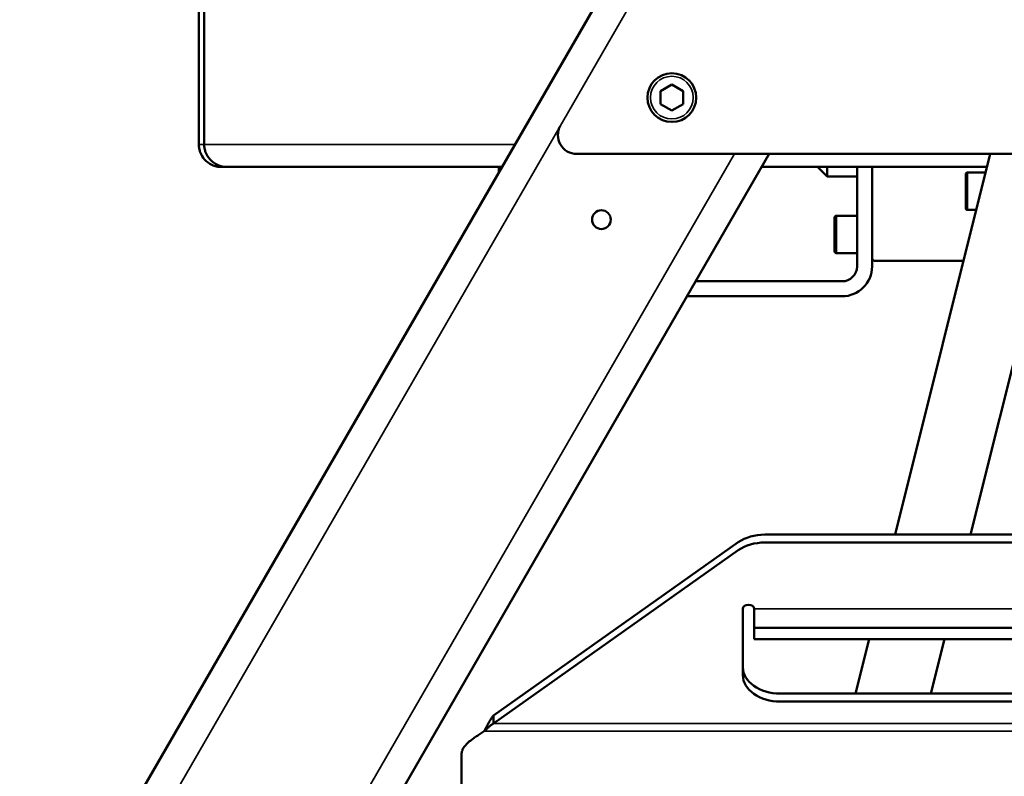
# Model space of a CAD drawing. Units: millimetres. Extents: x 6406 to 10298, y 9800 to 14042.
# Drawn here: x 7177 to 7439, y 12656 to 12858 of the extents above; entities that cross this region are included whole.
import ezdxf

# ---------------------------------------------------------------- set-up
doc = ezdxf.new("R2010")
doc.units = ezdxf.units.MM
doc.layers.get('Defpoints').update_dxf_attribs({"linetype": 'CONTINUOUS'})
for name, color, linetype, lineweight in [('AM_5 ( Bemassung)', 3, 'CONTINUOUS', 25), ('Sichtbar (ISO)', 7, 'CONTINUOUS', 50), ('Sichtbar schmal (ISO)', 7, 'CONTINUOUS', 35)]:
    doc.layers.add(name, color=color, linetype=linetype, lineweight=lineweight)
doc.styles.get("Standard").update_dxf_attribs({"font": 'ARIALUNI.TTF'})
doc.dimstyles.new('BENUTZERDEFINIERTE NORM$0', dxfattribs={"dimtxt": 3.5, "dimasz": 2.5, "dimexe": 1, "dimexo": 0, "dimgap": 1.5, "dimtad": 1, "dimdsep": 46, "dimtxsty": 'Standard', "dimcen": 0, "dimclrd": 256, "dimclre": 256, "dimclrt": 6, "dimadec": 0, "dimazin": 2, "dimtp": 0.1, "dimtm": 0.1, "dimtfac": 0.71, "dimtmove": 0, "dimatfit": 3, "dimfxl": 1, "dimlwd": -1, "dimlwe": -1, "dimarcsym": 0})

# ---------------------------------------------------------------- blocks, each defined once
blk = doc.blocks.new('*D8')
at = {"layer": 'AM_5 ( Bemassung)', "transparency": 16777216}
for p, q in [((7484.86, 13160.32), (6697.31, 13160.32)), ((6717.31, 12326.5), (6717.31, 13110.32)), ((7105.18, 12276.5), (6697.31, 12276.5))]:
    blk.add_line(p, q, dxfattribs=at)
for points in [[(6708.98, 13110.32), (6725.65, 13110.32), (6717.31, 13160.32)], [(6708.98, 12326.5), (6725.65, 12326.5), (6717.31, 12276.5)]]:
    blk.add_solid(points, dxfattribs=at)
at = {"layer": 'Defpoints', "color": 0, "transparency": 16777216}
for p in [(6717.31, 13160.32), (7484.86, 13160.32), (7105.18, 12276.5)]:
    blk.add_point(p, dxfattribs=at)
at = {"layer": 'AM_5 ( Bemassung)', "color": 6, "transparency": 16777216, "insert": (6651.55, 12718.41), "char_height": 70, "attachment_point": 5, "rotation": 90}
blk.add_mtext('884', dxfattribs=at)
blk = doc.blocks.new('*D9')
at = {"layer": 'AM_5 ( Bemassung)', "transparency": 16777216}
for p, q in [((7532.48, 12941.82), (6845.78, 12941.82)), ((6865.78, 12891.82), (6865.78, 12326.5)), ((7105.18, 12276.5), (6845.78, 12276.5))]:
    blk.add_line(p, q, dxfattribs=at)
for points in [[(6857.45, 12891.82), (6874.11, 12891.82), (6865.78, 12941.82)], [(6857.45, 12326.5), (6874.11, 12326.5), (6865.78, 12276.5)]]:
    blk.add_solid(points, dxfattribs=at)
at = {"layer": 'Defpoints', "color": 0, "transparency": 16777216}
for p in [(7532.48, 12941.82), (6865.78, 12276.5), (7105.18, 12276.5)]:
    blk.add_point(p, dxfattribs=at)
at = {"layer": 'AM_5 ( Bemassung)', "color": 6, "transparency": 16777216, "insert": (6800.01, 12609.16), "char_height": 70, "attachment_point": 5, "rotation": 90}
blk.add_mtext('665', dxfattribs=at)
blk = doc.blocks.new('*D12')
at = {"layer": 'AM_5 ( Bemassung)', "transparency": 16777216}
for p, q in [((7544.33, 13680.32), (6497.31, 13680.32)), ((6517.31, 13630.32), (6517.31, 12326.5)), ((7994.98, 12276.5), (6497.31, 12276.5))]:
    blk.add_line(p, q, dxfattribs=at)
for points in [[(6508.98, 13630.32), (6525.65, 13630.32), (6517.31, 13680.32)], [(6508.98, 12326.5), (6525.65, 12326.5), (6517.31, 12276.5)]]:
    blk.add_solid(points, dxfattribs=at)
at = {"layer": 'Defpoints', "color": 0, "transparency": 16777216}
for p in [(7544.33, 13680.32), (6517.31, 12276.5), (7994.98, 12276.5)]:
    blk.add_point(p, dxfattribs=at)
at = {"layer": 'AM_5 ( Bemassung)', "color": 6, "transparency": 16777216, "insert": (6451.55, 12978.41), "char_height": 70, "attachment_point": 5, "rotation": 90}
blk.add_mtext('1404', dxfattribs=at)
blk = doc.blocks.new('*D21')
at = {"layer": 'AM_5 ( Bemassung)', "transparency": 16777216}
for p, q in [((7529.33, 12839.85), (7529.33, 12122.71)), ((7063.68, 12276.5), (7063.68, 12122.71)), ((7479.33, 12142.71), (7113.68, 12142.71))]:
    blk.add_line(p, q, dxfattribs=at)
for points in [[(7113.68, 12151.04), (7113.68, 12134.37), (7063.68, 12142.71)], [(7479.33, 12151.04), (7479.33, 12134.37), (7529.33, 12142.71)]]:
    blk.add_solid(points, dxfattribs=at)
at = {"layer": 'Defpoints', "color": 0, "transparency": 16777216}
for p in [(7529.33, 12839.85), (7063.68, 12276.5), (7063.68, 12142.71)]:
    blk.add_point(p, dxfattribs=at)
at = {"layer": 'AM_5 ( Bemassung)', "color": 6, "transparency": 16777216, "insert": (7296.51, 12208.47), "char_height": 70, "attachment_point": 5}
blk.add_mtext('466', dxfattribs=at)

msp = doc.modelspace()

# ---------------------------------------------------------------- linework, layer by layer
at = {"layer": 'Sichtbar (ISO)'}
for p, q in [((7028.682, 12339.502), (7414.33, 13007.464)), ((7224.33, 12932.323), (7224.33, 12824.323)), ((7225.744, 12932.323), (7225.744, 12824.323)), ((7350.452, 12840.287), (7347.452, 12838.555)), ((7353.452, 12838.555), (7350.452, 12840.287)), ((7347.452, 12838.555), (7347.452, 12835.091)), ((7353.452, 12835.091), (7353.452, 12838.555)), ((7347.452, 12835.091), (7350.452, 12833.359)), ((7350.452, 12833.359), (7353.452, 12835.091)), ((7241.319, 12587.8), (7376.432, 12821.823)), ((7733.595, 12821.823), (7325.065, 12821.823)), ((7410.031, 12720.285), (7435.347, 12821.823)), ((7430.128, 12720.285), (7455.444, 12821.823)), ((7230.33, 12818.323), (7230.399, 12818.502)), ((7305.129, 12818.323), (7230.33, 12818.323)), ((7304.33, 12818.323), (7304.33, 12816.939)), ((7434.474, 12818.323), (7374.411, 12818.323)), ((7389.33, 12818.323), (7391.83, 12815.823)), ((7391.83, 12815.823), (7391.83, 12818.323)), ((7399.83, 12791.823), (7399.83, 12818.323)), ((7403.83, 12791.823), (7403.83, 12818.323)), ((7399.83, 12815.823), (7391.83, 12815.823)), ((7428.83, 12807.355), (7428.83, 12816.355)), ((7434.108, 12816.855), (7429.33, 12816.855)), ((7399.83, 12805.323), (7394.33, 12805.323)), ((7431.615, 12806.855), (7429.33, 12806.855)), ((7393.83, 12795.823), (7393.83, 12804.823)), ((7399.83, 12795.323), (7394.33, 12795.323)), ((7403.83, 12793.823), (7404.33, 12793.323)), ((7428.241, 12793.323), (7404.33, 12793.323)), ((7395.83, 12787.823), (7356.802, 12787.823)), ((7395.83, 12783.823), (7354.493, 12783.823)), ((7375.239, 12720.285), (7683.533, 12720.285)), ((7302.871, 12672.042), (7368.168, 12718.214)), ((7302.871, 12669.921), (7368.168, 12716.093)), ((7375.239, 12718.164), (7683.533, 12718.164)), ((7369.386, 12682.808), (7369.386, 12700.486)), ((7372.386, 12700.486), (7372.386, 12692.365)), ((7686.386, 12695.365), (7372.386, 12695.365)), ((7372.386, 12692.365), (7686.386, 12692.365)), ((7399.453, 12677.859), (7403.069, 12692.365)), ((7419.55, 12677.859), (7423.166, 12692.365)), ((7679.386, 12677.859), (7379.386, 12677.859)), ((7679.386, 12675.737), (7379.386, 12675.737)), ((7302.871, 12672.042), (7302.871, 12670.037)), ((7294.386, 12567.8), (7294.386, 12661.8))]:
    msp.add_line(p, q, dxfattribs=at)
for centre, radius in [((7350.452, 12836.823), 6.5), ((7331.663, 12804.28), 2.5)]:
    msp.add_circle(centre, radius, dxfattribs=at)
for centre, radius, start, end in [((7325.065, 12826.823), 5, 150, 270), ((7429.33, 12816.355), 0.5, 90, 180), ((7394.33, 12804.823), 0.5, 90, 180), ((7429.33, 12807.355), 0.5, 180, 270), ((7394.33, 12795.823), 0.5, 180, 270), ((7395.83, 12791.823), 8, 270, 0), ((7395.83, 12791.823), 4, 270, 0)]:
    msp.add_arc(centre, radius, start, end, dxfattribs=at)
for centre, major_axis, start_param, end_param in [((7375.239, 12713.214), (10, 0), 1.5707963, 2.3561945), ((7375.239, 12711.093), (-10, 0), 4.712389, 5.4977871), ((7370.886, 12700.486), (-1.5, 0), 3.1415927, 6.2831853), ((7379.386, 12684.93), (-10, 0), 0, 1.5707963), ((7379.386, 12682.808), (-10, 0), 0, 1.5707963)]:
    msp.add_ellipse(centre, major_axis=major_axis, ratio=0.7071068, start_param=start_param, end_param=end_param, dxfattribs=at)
for points, knots in [([(7230.33, 12818.323), (7230.107, 12818.323), (7229.885, 12818.335), (7229.447, 12818.384), (7229.233, 12818.42), (7228.606, 12818.56), (7228.201, 12818.697), (7227.084, 12819.213), (7226.42, 12819.697), (7225.371, 12820.864), (7224.974, 12821.513), (7224.582, 12822.565), (7224.487, 12822.912), (7224.362, 12823.615), (7224.33, 12823.968), (7224.33, 12824.323)], [0.000001, 0.000001, 0.000001, 0.000001, 0.07238007, 0.07238007, 0.14306461, 0.14306461, 0.28100116, 0.28100116, 0.54013565, 0.54013565, 0.77358753, 0.77358753, 0.88243595, 0.88243595, 0.98900842, 0.98900842, 0.98900842, 0.98900842]), ([(7231.861, 12818.323), (7231.419, 12818.323), (7230.978, 12818.371), (7230.126, 12818.561), (7229.717, 12818.697), (7228.583, 12819.214), (7227.903, 12819.698), (7226.824, 12820.864), (7226.412, 12821.513), (7226.006, 12822.566), (7225.908, 12822.913), (7225.809, 12823.442), (7225.785, 12823.617), (7225.753, 12823.97), (7225.744, 12824.146), (7225.744, 12824.323)], [0.000001, 0.000001, 0.000001, 0.000001, 0.14334477, 0.14334477, 0.28116388, 0.28116388, 0.54016805, 0.54016805, 0.77353212, 0.77353212, 0.88229455, 0.88229455, 0.93565778, 0.93565778, 0.98877096, 0.98877096, 0.98877096, 0.98877096]), ([(7302.871, 12672.042), (7302.779, 12671.919), (7302.687, 12671.79), (7302.595, 12671.656), (7302.503, 12671.523), (7302.411, 12671.384), (7302.319, 12671.241), (7302.227, 12671.098), (7302.135, 12670.951), (7302.043, 12670.8), (7301.951, 12670.649), (7301.859, 12670.494), (7301.767, 12670.335), (7301.675, 12670.177), (7301.583, 12670.016), (7301.491, 12669.852), (7301.399, 12669.688), (7301.307, 12669.521), (7301.214, 12669.353), (7301.122, 12669.184), (7301.03, 12669.014), (7300.938, 12668.842), (7300.846, 12668.67), (7300.754, 12668.497), (7300.662, 12668.323), (7300.57, 12668.149), (7300.478, 12667.974), (7300.386, 12667.8)], [0, 0, 0, 0, 0.1111111, 0.1111111, 0.1111111, 0.2222222, 0.2222222, 0.2222222, 0.3333333, 0.3333333, 0.3333333, 0.4444444, 0.4444444, 0.4444444, 0.5555556, 0.5555556, 0.5555556, 0.6666667, 0.6666667, 0.6666667, 0.7777778, 0.7777778, 0.7777778, 0.8888889, 0.8888889, 0.8888889, 1, 1, 1, 1]), ([(7302.871, 12669.921), (7302.779, 12669.859), (7302.687, 12669.795), (7302.595, 12669.728), (7302.503, 12669.661), (7302.411, 12669.592), (7302.319, 12669.52), (7302.227, 12669.449), (7302.135, 12669.375), (7302.043, 12669.3), (7301.951, 12669.224), (7301.859, 12669.147), (7301.767, 12669.068), (7301.675, 12668.989), (7301.583, 12668.908), (7301.491, 12668.826), (7301.399, 12668.744), (7301.307, 12668.661), (7301.214, 12668.576), (7301.122, 12668.492), (7301.03, 12668.407), (7300.938, 12668.321), (7300.846, 12668.235), (7300.754, 12668.148), (7300.662, 12668.061), (7300.57, 12667.974), (7300.478, 12667.887), (7300.386, 12667.8)], [0, 0, 0, 0, 0.1111111, 0.1111111, 0.1111111, 0.2222222, 0.2222222, 0.2222222, 0.3333333, 0.3333333, 0.3333333, 0.4444444, 0.4444444, 0.4444444, 0.5555556, 0.5555556, 0.5555556, 0.6666667, 0.6666667, 0.6666667, 0.7777778, 0.7777778, 0.7777778, 0.8888889, 0.8888889, 0.8888889, 1, 1, 1, 1]), ([(7294.386, 12661.8), (7294.386, 12661.911), (7294.394, 12662.022), (7294.409, 12662.133), (7294.424, 12662.244), (7294.447, 12662.355), (7294.477, 12662.466), (7294.508, 12662.578), (7294.545, 12662.689), (7294.591, 12662.8), (7294.636, 12662.911), (7294.688, 12663.022), (7294.748, 12663.133), (7294.808, 12663.244), (7294.875, 12663.355), (7294.948, 12663.466), (7295.022, 12663.577), (7295.103, 12663.689), (7295.19, 12663.8), (7295.277, 12663.911), (7295.371, 12664.022), (7295.471, 12664.133), (7295.571, 12664.244), (7295.677, 12664.355), (7295.789, 12664.466), (7295.902, 12664.577), (7296.02, 12664.688), (7296.143, 12664.799), (7296.267, 12664.911), (7296.395, 12665.022), (7296.529, 12665.133), (7296.663, 12665.244), (7296.801, 12665.355), (7296.944, 12665.466), (7297.087, 12665.577), (7297.235, 12665.689), (7297.386, 12665.8), (7297.537, 12665.911), (7297.692, 12666.022), (7297.85, 12666.133), (7298.009, 12666.244), (7298.17, 12666.355), (7298.334, 12666.467), (7298.498, 12666.578), (7298.664, 12666.689), (7298.833, 12666.8), (7299.001, 12666.911), (7299.172, 12667.022), (7299.344, 12667.133), (7299.516, 12667.244), (7299.689, 12667.355), (7299.863, 12667.466), (7300.037, 12667.577), (7300.211, 12667.689), (7300.386, 12667.8)], [0, 0, 0, 0, 0.0555556, 0.0555556, 0.0555556, 0.1111111, 0.1111111, 0.1111111, 0.1666667, 0.1666667, 0.1666667, 0.2222222, 0.2222222, 0.2222222, 0.2777778, 0.2777778, 0.2777778, 0.3333333, 0.3333333, 0.3333333, 0.3888889, 0.3888889, 0.3888889, 0.4444444, 0.4444444, 0.4444444, 0.5, 0.5, 0.5, 0.5555556, 0.5555556, 0.5555556, 0.6111111, 0.6111111, 0.6111111, 0.6666667, 0.6666667, 0.6666667, 0.7222222, 0.7222222, 0.7222222, 0.7777778, 0.7777778, 0.7777778, 0.8333333, 0.8333333, 0.8333333, 0.8888889, 0.8888889, 0.8888889, 0.9444444, 0.9444444, 0.9444444, 1, 1, 1, 1])]:
    msp.add_open_spline(points, degree=3, knots=knots, dxfattribs=at)
at = {"layer": 'Sichtbar schmal (ISO)'}
for p, q in [((7037.92, 12339.502), (7413.843, 12990.62)), ((7224.33, 12824.323), (7308.593, 12824.323)), ((7232.081, 12587.8), (7367.194, 12821.823)), ((7429.33, 12806.855), (7429.33, 12816.855)), ((7394.33, 12795.323), (7394.33, 12805.323)), ((7372.386, 12700.486), (7686.386, 12700.486)), ((7755.901, 12669.921), (7302.871, 12669.921)), ((7758.386, 12667.8), (7300.386, 12667.8))]:
    msp.add_line(p, q, dxfattribs=at)
msp.add_circle((7350.452, 12836.823), 5.7, dxfattribs=at)

# ---------------------------------------------------------------- dimensions: what is measured, and where the dimension line sits
at = {"layer": 'AM_5 ( Bemassung)'}
dim = msp.add_linear_dim(base=(6517.313, 12276.502), p1=(7544.33, 13680.323), p2=(7994.978, 12276.502), angle=90, dimstyle='BENUTZERDEFINIERTE NORM$0', override={"dimscale": 20, "dimdec": 0}, dxfattribs=at)
dim.commit()
dim.dimension.update_dxf_attribs({"geometry": '*D12', "text_midpoint": (6451.549, 12978.412)})
for base, p1, p2, angle, picture, middle in [((6717.313, 13160.323), (7105.182, 12276.502), (7484.863, 13160.323), 90, '*D8', (6717.313, 12718.412)), ((6865.778, 12276.502), (7532.477, 12941.823), (7105.182, 12276.502), 90, '*D9', (6865.778, 12609.162)), ((7063.682, 12142.707), (7529.33, 12839.846), (7063.682, 12276.502), 0, '*D21', (7296.506, 12142.707))]:
    dim = msp.add_linear_dim(base=base, p1=p1, p2=p2, angle=angle, dimstyle='BENUTZERDEFINIERTE NORM$0', override={"dimscale": 20, "dimdec": 0}, dxfattribs=at)
    dim.commit()
    dim.dimension.update_dxf_attribs({"geometry": picture, "text_midpoint": middle, "dimtype": 160})

doc.saveas('drawing.dxf')
